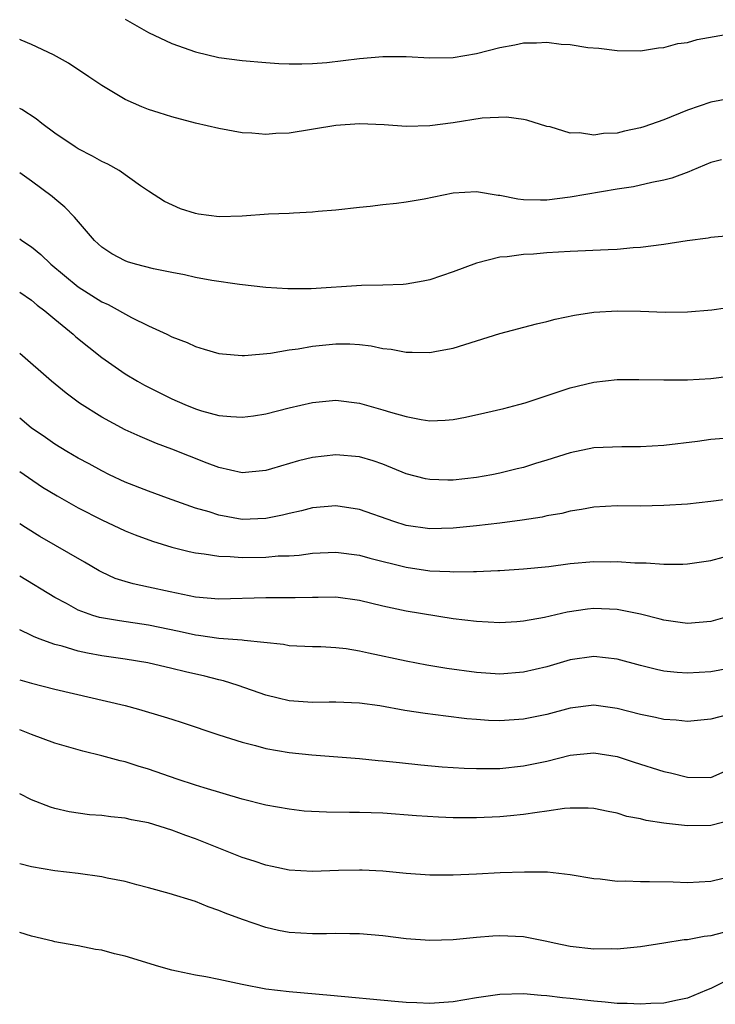
# Model space of a CAD drawing. Units: inches. Extents: x 2604000 to 2607000, y 1536000 to 1539000.
# Drawn here: x 2604000 to 2604059, y 1536768 to 1536852 of the extents above; entities that cross this region are included whole.
import ezdxf

# ---------------------------------------------------------------- set-up
doc = ezdxf.new("R2010")
doc.units = ezdxf.units.IN
doc.header["$MEASUREMENT"] = 0
doc.layers.add('LD26041536_2ft', color=40, linetype='Continuous')

msp = doc.modelspace()

# ---------------------------------------------------------------- linework, layer by layer
at = {"layer": 'LD26041536_2ft'}
for points, elevation in [([(2604009, 1536851.92), (2604011, 1536850.769), (2604013, 1536849.829), (2604015, 1536849.113), (2604017, 1536848.651), (2604019, 1536848.384), (2604021, 1536848.2), (2604022.123, 1536848.124), (2604023, 1536848.091), (2604024.086, 1536848.086), (2604025, 1536848.134), (2604026.226, 1536848.226), (2604029, 1536848.55), (2604031, 1536848.722), (2604033, 1536848.721), (2604035, 1536848.61), (2604037, 1536848.639), (2604039, 1536848.971), (2604041, 1536849.495), (2604042.275, 1536849.725), (2604043, 1536849.88), (2604044.111, 1536849.889), (2604045, 1536849.95), (2604046.21, 1536849.79), (2604047, 1536849.764), (2604048.492, 1536849.508), (2604049.451, 1536849.451), (2604051, 1536849.242), (2604053, 1536849.222), (2604054.545, 1536849.455), (2604055, 1536849.481), (2604056.173, 1536849.827), (2604057, 1536849.935), (2604057.83, 1536850.17), (2604061.223, 1536850.777)], 7566), ([(2604061, 1536845.186), (2604059, 1536844.831), (2604057, 1536844.145), (2604055, 1536843.316), (2604053.276, 1536842.724), (2604053, 1536842.637), (2604051.641, 1536842.359), (2604051, 1536842.19), (2604049.85, 1536842.15), (2604049, 1536842), (2604047.8, 1536842.2), (2604047, 1536842.182), (2604045.294, 1536842.706), (2604045, 1536842.75), (2604043.287, 1536843.287), (2604043, 1536843.344), (2604041.554, 1536843.553), (2604039.466, 1536843.465), (2604037, 1536843.074), (2604035, 1536842.799), (2604033, 1536842.757), (2604031.111, 1536842.889), (2604029, 1536842.976), (2604027, 1536842.841), (2604023, 1536842.191), (2604021.862, 1536842.138), (2604021, 1536842.065), (2604019.83, 1536842.17), (2604019, 1536842.215), (2604017, 1536842.575), (2604015, 1536843.044), (2604013, 1536843.567), (2604011.906, 1536843.906), (2604011, 1536844.213), (2604010.429, 1536844.429), (2604009, 1536845.057), (2604007, 1536846.235), (2604005.894, 1536847), (2604004.162, 1536848.162), (2604002.882, 1536848.882), (2604001, 1536849.764), (2604000.119, 1536850.118), (2604000, 1536850.17)], 7564), ([(2604059.903, 1536839.902), (2604059, 1536839.666), (2604057.373, 1536839), (2604057.117, 1536838.883), (2604055.667, 1536838.333), (2604055, 1536838.158), (2604053.97, 1536837.97), (2604052.405, 1536837.595), (2604051, 1536837.39), (2604047, 1536836.715), (2604045, 1536836.465), (2604044.457, 1536836.457), (2604043, 1536836.489), (2604042.528, 1536836.528), (2604041, 1536836.845), (2604040.85, 1536836.85), (2604039, 1536837.182), (2604037, 1536837.043), (2604034.529, 1536836.528), (2604033, 1536836.28), (2604032.169, 1536836.169), (2604031, 1536836.057), (2604029.928, 1536835.928), (2604029, 1536835.84), (2604027, 1536835.616), (2604025.49, 1536835.489), (2604025, 1536835.434), (2604023.36, 1536835.36), (2604023, 1536835.325), (2604021.25, 1536835.25), (2604019, 1536835.082), (2604017.027, 1536835.027), (2604015.266, 1536835.266), (2604015, 1536835.329), (2604013.714, 1536835.714), (2604012.351, 1536836.351), (2604011, 1536837.222), (2604010.306, 1536837.694), (2604008.486, 1536839), (2604007.537, 1536839.537), (2604007, 1536839.762), (2604006.227, 1536840.227), (2604005, 1536840.837), (2604004.743, 1536841), (2604003, 1536842.191), (2604001.883, 1536843), (2604001.401, 1536843.401), (2604000.194, 1536844.194), (2604000, 1536844.287)], 7562), ([(2604060.6, 1536833.4), (2604059, 1536833.274), (2604058.781, 1536833.219), (2604056.97, 1536832.97), (2604055, 1536832.661), (2604053, 1536832.412), (2604052.375, 1536832.375), (2604051, 1536832.25), (2604050.229, 1536832.229), (2604047, 1536832.064), (2604045, 1536831.948), (2604043.855, 1536831.855), (2604043, 1536831.817), (2604041.612, 1536831.612), (2604041, 1536831.584), (2604039, 1536831.083), (2604037, 1536830.343), (2604035, 1536829.664), (2604034.455, 1536829.545), (2604033, 1536829.285), (2604032.74, 1536829.26), (2604031, 1536829.204), (2604029.179, 1536829.178), (2604024.885, 1536828.884), (2604022.885, 1536828.885), (2604021, 1536829.006), (2604018.755, 1536829.245), (2604016.409, 1536829.591), (2604015, 1536829.858), (2604014.082, 1536830.082), (2604013, 1536830.267), (2604011.412, 1536830.588), (2604009.897, 1536831), (2604009.203, 1536831.203), (2604009, 1536831.28), (2604007.864, 1536831.864), (2604007, 1536832.451), (2604006.376, 1536833), (2604004.676, 1536835), (2604003.861, 1536835.861), (2604003, 1536836.574), (2604002.78, 1536836.78), (2604001, 1536838.087), (2604000, 1536838.781)], 7560), ([(2604000, 1536833.151), (2604000.195, 1536833), (2604001, 1536832.469), (2604001.818, 1536831.818), (2604002.659, 1536831), (2604005, 1536829.047), (2604007, 1536827.78), (2604007.552, 1536827.552), (2604009.555, 1536826.445), (2604011, 1536825.723), (2604012.566, 1536825), (2604013, 1536824.782), (2604014.294, 1536824.294), (2604015, 1536823.946), (2604015.743, 1536823.743), (2604017, 1536823.361), (2604017.318, 1536823.319), (2604019, 1536823.198), (2604019.199, 1536823.198), (2604021.4, 1536823.4), (2604023, 1536823.674), (2604023.77, 1536823.77), (2604025, 1536823.995), (2604027, 1536824.2), (2604028.185, 1536824.185), (2604029, 1536824.132), (2604030.011, 1536824.011), (2604031, 1536823.794), (2604031.719, 1536823.718), (2604033, 1536823.468), (2604033.489, 1536823.489), (2604035, 1536823.45), (2604035.572, 1536823.572), (2604037, 1536823.822), (2604041, 1536825.069), (2604044.108, 1536825.892), (2604045, 1536826.087), (2604045.708, 1536826.292), (2604047.364, 1536826.636), (2604049, 1536826.89), (2604051.019, 1536827.019), (2604053, 1536826.979), (2604055.1, 1536826.9), (2604057, 1536826.922), (2604059.09, 1536827.09), (2604061.429, 1536827.429)], 7558), ([(2604000, 1536828.591), (2604001, 1536827.912), (2604001.488, 1536827.487), (2604002.153, 1536827), (2604003, 1536826.281), (2604004.571, 1536825), (2604004.795, 1536824.796), (2604005.889, 1536823.889), (2604007, 1536823.016), (2604009, 1536821.622), (2604010.054, 1536821), (2604010.664, 1536820.664), (2604013, 1536819.494), (2604014.093, 1536819), (2604015, 1536818.632), (2604015.524, 1536818.476), (2604017, 1536818.079), (2604018.019, 1536817.98), (2604019, 1536817.936), (2604019.948, 1536818.052), (2604021, 1536818.215), (2604023, 1536818.71), (2604025, 1536819.175), (2604027, 1536819.376), (2604029, 1536819.122), (2604031, 1536818.554), (2604031.655, 1536818.345), (2604033, 1536817.971), (2604034.283, 1536817.718), (2604035, 1536817.625), (2604036.332, 1536817.668), (2604037, 1536817.725), (2604038.064, 1536817.936), (2604039.706, 1536818.294), (2604041.323, 1536818.677), (2604042.601, 1536819), (2604043.154, 1536819.154), (2604047, 1536820.416), (2604049, 1536820.901), (2604051, 1536821.133), (2604052.848, 1536821.152), (2604055, 1536821.104), (2604057, 1536821.115), (2604059, 1536821.238), (2604060.573, 1536821.427)], 7556), ([(2604060.111, 1536816.111), (2604059, 1536816.016), (2604057.858, 1536815.858), (2604055, 1536815.508), (2604053, 1536815.388), (2604051.404, 1536815.404), (2604049, 1536815.293), (2604047, 1536814.875), (2604045, 1536814.241), (2604044.038, 1536813.962), (2604043, 1536813.638), (2604042.475, 1536813.525), (2604041, 1536813.138), (2604040.309, 1536813), (2604039, 1536812.774), (2604037, 1536812.557), (2604036.553, 1536812.552), (2604035, 1536812.589), (2604034.655, 1536812.656), (2604033, 1536813.079), (2604031, 1536813.897), (2604030.181, 1536814.181), (2604029, 1536814.525), (2604027, 1536814.711), (2604025, 1536814.478), (2604023.809, 1536814.191), (2604021.506, 1536813.506), (2604021, 1536813.369), (2604019, 1536813.17), (2604017, 1536813.614), (2604016.017, 1536813.983), (2604013, 1536815.197), (2604011.684, 1536815.684), (2604010.272, 1536816.272), (2604009, 1536816.856), (2604007, 1536817.934), (2604005.119, 1536819.119), (2604003.964, 1536819.965), (2604002.71, 1536821), (2604000, 1536823.349)], 7554), ([(2604061, 1536810.971), (2604059, 1536810.717), (2604057, 1536810.503), (2604055, 1536810.372), (2604053, 1536810.337), (2604051, 1536810.359), (2604049, 1536810.251), (2604047.955, 1536810.045), (2604047, 1536809.903), (2604046.29, 1536809.71), (2604045, 1536809.488), (2604044.611, 1536809.389), (2604042.881, 1536809.119), (2604041, 1536808.864), (2604039, 1536808.634), (2604037, 1536808.447), (2604035, 1536808.395), (2604033, 1536808.668), (2604031.925, 1536809), (2604029, 1536810.038), (2604027, 1536810.341), (2604025, 1536810.175), (2604024.068, 1536809.932), (2604023, 1536809.708), (2604022.442, 1536809.558), (2604021, 1536809.273), (2604019, 1536809.198), (2604017, 1536809.549), (2604016.173, 1536809.827), (2604015, 1536810.166), (2604012.625, 1536811), (2604011, 1536811.594), (2604009, 1536812.378), (2604007.669, 1536813), (2604007, 1536813.33), (2604005.935, 1536813.934), (2604005, 1536814.431), (2604004.026, 1536815), (2604003, 1536815.629), (2604002.191, 1536816.192), (2604000.985, 1536817), (2604000, 1536817.842)], 7552), ([(2604000, 1536813.282), (2604000.758, 1536812.758), (2604001.96, 1536811.96), (2604003.201, 1536811.201), (2604005, 1536810.179), (2604007, 1536809.159), (2604009, 1536808.217), (2604009.864, 1536807.864), (2604011.323, 1536807.323), (2604013, 1536806.817), (2604014.456, 1536806.456), (2604015, 1536806.343), (2604015.741, 1536806.26), (2604017, 1536806.047), (2604017.966, 1536806.034), (2604019, 1536805.948), (2604021, 1536805.975), (2604022.069, 1536806.069), (2604023, 1536806.094), (2604023.851, 1536806.149), (2604025, 1536806.296), (2604027, 1536806.4), (2604029, 1536806.153), (2604029.889, 1536805.889), (2604033, 1536805.109), (2604035, 1536804.808), (2604036.732, 1536804.732), (2604037, 1536804.706), (2604038.747, 1536804.747), (2604039, 1536804.732), (2604040.827, 1536804.827), (2604041, 1536804.825), (2604043, 1536804.96), (2604045.18, 1536805.18), (2604047, 1536805.414), (2604049, 1536805.59), (2604050.42, 1536805.58), (2604051, 1536805.592), (2604052.511, 1536805.489), (2604053.484, 1536805.485), (2604055, 1536805.375), (2604056.619, 1536805.381), (2604057, 1536805.404), (2604059, 1536805.694), (2604060.042, 1536805.958)], 7550), ([(2604061, 1536801.049), (2604059, 1536800.473), (2604057, 1536800.292), (2604056.394, 1536800.394), (2604055, 1536800.591), (2604054.685, 1536800.685), (2604053, 1536801.107), (2604051, 1536801.504), (2604049, 1536801.584), (2604048.479, 1536801.521), (2604046.738, 1536801.262), (2604044.812, 1536800.812), (2604043, 1536800.489), (2604042.443, 1536800.443), (2604041, 1536800.36), (2604039, 1536800.464), (2604037, 1536800.714), (2604033, 1536801.345), (2604031, 1536801.784), (2604029, 1536802.274), (2604027, 1536802.542), (2604025.485, 1536802.515), (2604025, 1536802.529), (2604023.519, 1536802.481), (2604021.519, 1536802.481), (2604021, 1536802.493), (2604017, 1536802.386), (2604015, 1536802.563), (2604012.837, 1536803), (2604011, 1536803.408), (2604009.68, 1536803.68), (2604009, 1536803.881), (2604008.157, 1536804.157), (2604007, 1536804.682), (2604006.792, 1536804.792), (2604005.534, 1536805.534), (2604001.726, 1536807.725), (2604000.49, 1536808.49), (2604000, 1536808.818)], 7548), ([(2604061, 1536796.553), (2604059, 1536796.177), (2604057, 1536796.055), (2604056.111, 1536796.111), (2604055, 1536796.239), (2604054.365, 1536796.365), (2604053, 1536796.706), (2604051, 1536797.25), (2604049, 1536797.477), (2604047, 1536797.193), (2604045, 1536796.616), (2604043, 1536796.146), (2604041, 1536795.99), (2604039, 1536796.107), (2604036.463, 1536796.463), (2604034.752, 1536796.752), (2604033, 1536797.076), (2604029.763, 1536797.763), (2604029, 1536797.951), (2604027.861, 1536798.139), (2604027, 1536798.235), (2604025.701, 1536798.299), (2604025, 1536798.298), (2604023, 1536798.408), (2604022.515, 1536798.514), (2604019.15, 1536798.85), (2604019, 1536798.883), (2604017, 1536799.029), (2604015.277, 1536799.277), (2604015, 1536799.302), (2604013.614, 1536799.614), (2604011, 1536800.171), (2604008.521, 1536800.521), (2604006.819, 1536800.819), (2604006.239, 1536801), (2604005, 1536801.449), (2604004.003, 1536801.997), (2604003, 1536802.519), (2604000, 1536804.349)], 7546), ([(2604060.521, 1536792.521), (2604059, 1536792.124), (2604057, 1536791.94), (2604056.041, 1536792.041), (2604055, 1536792.097), (2604054.276, 1536792.276), (2604053, 1536792.526), (2604051, 1536793.052), (2604049, 1536793.315), (2604047, 1536793.067), (2604045, 1536792.541), (2604043, 1536792.123), (2604041, 1536791.985), (2604040.024, 1536792.024), (2604039, 1536792.091), (2604038.169, 1536792.169), (2604036.38, 1536792.38), (2604034.618, 1536792.618), (2604032.886, 1536792.886), (2604030.741, 1536793.259), (2604029, 1536793.504), (2604027, 1536793.599), (2604026.424, 1536793.576), (2604025, 1536793.562), (2604023, 1536793.699), (2604022.065, 1536793.935), (2604021, 1536794.182), (2604018.65, 1536795), (2604017.394, 1536795.394), (2604017, 1536795.478), (2604015.791, 1536795.792), (2604014.166, 1536796.166), (2604013, 1536796.465), (2604010.939, 1536796.94), (2604009, 1536797.251), (2604007, 1536797.547), (2604005.775, 1536797.775), (2604005, 1536797.949), (2604003.634, 1536798.366), (2604003, 1536798.518), (2604001.663, 1536799), (2604001.18, 1536799.18), (2604001, 1536799.284), (2604000, 1536799.75)], 7544), ([(2604000, 1536795.483), (2604001, 1536795.197), (2604003, 1536794.694), (2604009, 1536793.298), (2604010.14, 1536793), (2604012.346, 1536792.346), (2604013, 1536792.124), (2604013.859, 1536791.859), (2604017, 1536790.805), (2604019, 1536790.161), (2604020.126, 1536789.874), (2604021, 1536789.63), (2604023, 1536789.281), (2604024.924, 1536789.076), (2604029, 1536788.765), (2604030.612, 1536788.612), (2604031, 1536788.588), (2604032.423, 1536788.424), (2604034.239, 1536788.239), (2604036.074, 1536788.074), (2604037.948, 1536787.948), (2604039, 1536787.914), (2604039.909, 1536787.909), (2604041, 1536787.934), (2604043, 1536788.145), (2604045, 1536788.558), (2604047, 1536789.048), (2604049, 1536789.246), (2604051, 1536788.944), (2604052.466, 1536788.466), (2604055, 1536787.669), (2604055.561, 1536787.561), (2604057, 1536787.189), (2604059, 1536787.15), (2604061, 1536788.041)], 7542), ([(2604061, 1536783.577), (2604059, 1536783.049), (2604057, 1536783.034), (2604055.216, 1536783.216), (2604055, 1536783.259), (2604053.479, 1536783.479), (2604053, 1536783.614), (2604051.831, 1536783.831), (2604051, 1536784.093), (2604050.235, 1536784.235), (2604049, 1536784.501), (2604048.536, 1536784.536), (2604047, 1536784.526), (2604046.493, 1536784.493), (2604045, 1536784.268), (2604044.175, 1536784.175), (2604043, 1536783.982), (2604041.883, 1536783.883), (2604041, 1536783.785), (2604039, 1536783.694), (2604037, 1536783.705), (2604035.759, 1536783.759), (2604033.881, 1536783.881), (2604031, 1536784.104), (2604029, 1536784.169), (2604028.159, 1536784.159), (2604026.18, 1536784.18), (2604024.289, 1536784.289), (2604023, 1536784.433), (2604021, 1536784.794), (2604019, 1536785.303), (2604015.745, 1536786.255), (2604015, 1536786.489), (2604013.429, 1536787), (2604011, 1536787.867), (2604010.124, 1536788.124), (2604009, 1536788.481), (2604008.574, 1536788.574), (2604007, 1536789.002), (2604005.393, 1536789.393), (2604003, 1536790.074), (2604001, 1536790.818), (2604000.582, 1536791), (2604000, 1536791.227)], 7540), ([(2604061, 1536778.764), (2604059, 1536778.262), (2604057, 1536778.163), (2604055.796, 1536778.203), (2604053.756, 1536778.244), (2604053, 1536778.227), (2604051.711, 1536778.289), (2604051, 1536778.276), (2604049.54, 1536778.46), (2604049, 1536778.499), (2604047, 1536778.843), (2604045.055, 1536779.055), (2604043.08, 1536779.08), (2604041.005, 1536779.005), (2604039, 1536778.893), (2604037, 1536778.812), (2604035, 1536778.822), (2604033, 1536778.961), (2604031, 1536779.148), (2604029.242, 1536779.242), (2604029, 1536779.25), (2604027.203, 1536779.203), (2604025, 1536779.123), (2604023, 1536779.247), (2604021.562, 1536779.562), (2604021, 1536779.67), (2604020.012, 1536780.012), (2604019, 1536780.327), (2604015, 1536781.903), (2604014.19, 1536782.19), (2604013, 1536782.645), (2604011, 1536783.279), (2604009.549, 1536783.549), (2604009, 1536783.683), (2604007.779, 1536783.779), (2604007, 1536783.895), (2604005.971, 1536783.971), (2604004.228, 1536784.229), (2604003, 1536784.517), (2604002.62, 1536784.62), (2604001, 1536785.246), (2604000, 1536785.769)], 7538), ([(2604060.091, 1536773.909), (2604059, 1536773.63), (2604058.425, 1536773.576), (2604057, 1536773.302), (2604056.714, 1536773.286), (2604055, 1536773.002), (2604053, 1536772.697), (2604051, 1536772.494), (2604050.505, 1536772.505), (2604049, 1536772.486), (2604047, 1536772.716), (2604045.636, 1536773), (2604045, 1536773.157), (2604043, 1536773.55), (2604041, 1536773.641), (2604040.393, 1536773.607), (2604039, 1536773.49), (2604037, 1536773.296), (2604035, 1536773.234), (2604033, 1536773.37), (2604031, 1536773.62), (2604029, 1536773.812), (2604028.193, 1536773.807), (2604027, 1536773.836), (2604026.19, 1536773.81), (2604025, 1536773.799), (2604023, 1536773.917), (2604022.084, 1536774.084), (2604021, 1536774.341), (2604019.022, 1536775.022), (2604017.551, 1536775.551), (2604017, 1536775.803), (2604016.097, 1536776.097), (2604015, 1536776.548), (2604012.755, 1536777.244), (2604011, 1536777.741), (2604010.007, 1536777.993), (2604009, 1536778.273), (2604007.455, 1536778.545), (2604007, 1536778.654), (2604005, 1536778.94), (2604003, 1536779.189), (2604001, 1536779.508), (2604000, 1536779.783)], 7536), ([(2604060.246, 1536769.754), (2604059, 1536769.129), (2604058.642, 1536769), (2604057, 1536768.303), (2604056.149, 1536768.149), (2604055, 1536767.88), (2604053.864, 1536767.864), (2604053, 1536767.782), (2604051.856, 1536767.856), (2604051, 1536767.856), (2604049.97, 1536767.97), (2604049, 1536768.039), (2604047, 1536768.276), (2604046.334, 1536768.334), (2604045, 1536768.51), (2604044.526, 1536768.526), (2604043, 1536768.667), (2604041, 1536768.611), (2604039, 1536768.325), (2604037, 1536768.004), (2604035, 1536767.863), (2604033.899, 1536767.899), (2604033, 1536767.945), (2604032.025, 1536768.025), (2604026.545, 1536768.545), (2604023, 1536768.843), (2604021, 1536769.08), (2604019, 1536769.461), (2604017, 1536769.896), (2604015.883, 1536770.117), (2604015, 1536770.268), (2604013.379, 1536770.621), (2604013, 1536770.686), (2604011.885, 1536771), (2604009, 1536771.891), (2604008.095, 1536772.095), (2604007, 1536772.403), (2604006.472, 1536772.472), (2604005, 1536772.789), (2604004.804, 1536772.804), (2604003, 1536773.125), (2604002.822, 1536773.179), (2604001, 1536773.604), (2604000, 1536773.913)], 7534)]:
    msp.add_lwpolyline(points, dxfattribs=dict(at, elevation=elevation))

doc.saveas('drawing.dxf')
